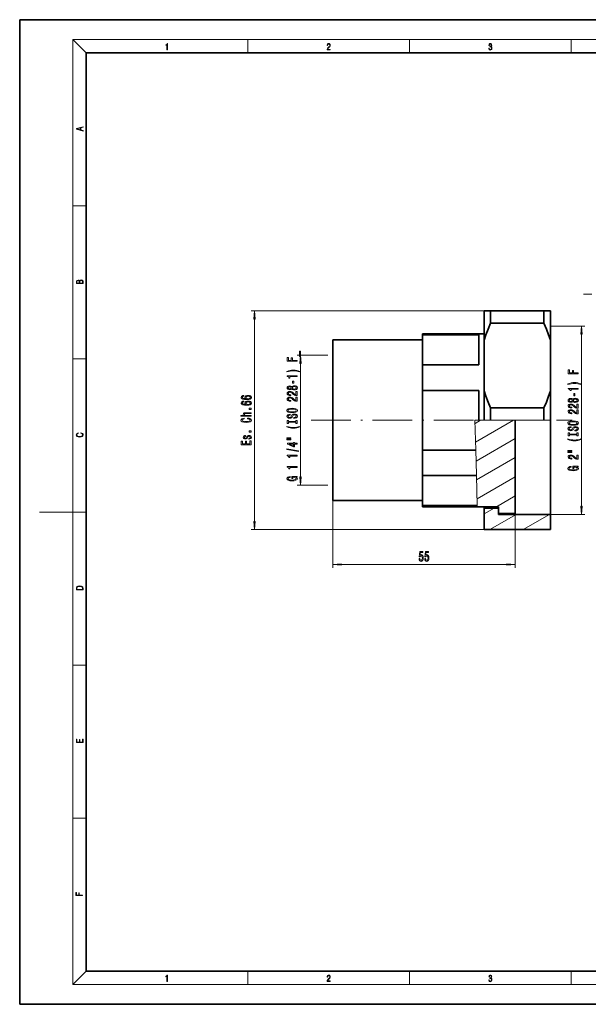
# Model space of a CAD drawing. Extents: x 0 to 420, y 0 to 297.
# Drawn here: x 0 to 171, y 0 to 297 of the extents above; entities that cross this region are included whole.
import ezdxf

# ---------------------------------------------------------------- set-up
doc = ezdxf.new("R2010")
doc.units = 0
doc.linetypes.add('DASHDOT', pattern=[18.5, 12, -3, 0.5, -3])

msp = doc.modelspace()

# ---------------------------------------------------------------- linework, layer by layer
at = {"color": 7, "lineweight": 35}
for p, q in [((210, 297), (0, 297)), ((0, 297), (0, 0)), ((410, 287), (20, 287)), ((20, 287), (20, 10)), ((142, 209.18367), (140, 209.18367)), ((140, 209.18367), (140, 200.293976)), ((158, 209.18367), (142, 209.18367)), ((142, 209.18367), (142, 205.465179)), ((158, 209.18367), (160, 209.18367)), ((158, 209.18367), (158, 205.465179)), ((160, 209.18367), (160, 200.293976)), ((158, 205.465179), (142, 205.465179)), ((121.399994, 201.900177), (121.399994, 202.283676)), ((121.399994, 202.283676), (140, 202.283676)), ((94.399994, 164.581573), (94.399994, 200.383667)), ((94.399994, 200.383667), (121.399994, 200.383667)), ((121.399994, 201.900177), (138.399994, 201.900177)), ((121.399994, 192.902405), (121.399994, 201.900177)), ((138.399994, 201.900177), (138.399994, 192.902405)), ((140, 185.073364), (140, 200.293976)), ((160, 185.073364), (160, 200.293976)), ((121.399994, 192.902405), (138.399994, 192.902405)), ((121.399994, 185.181442), (121.399994, 192.902405)), ((121.399994, 185.181442), (138.399994, 185.181442)), ((121.399994, 167.185898), (121.399994, 185.181442)), ((138.399994, 185.181442), (138.399994, 176.18367)), ((140, 185.073364), (140, 176.18367)), ((160, 185.073364), (160, 176.18367)), ((158, 179.902161), (142, 179.902161)), ((142, 179.902161), (142, 176.18367)), ((158, 179.902161), (158, 176.18367)), ((149.399994, 176.18367), (149.399994, 148.083664)), ((160, 147.783676), (160, 176.18367)), ((121.399994, 163.67067), (121.399994, 167.185898)), ((121.399994, 167.185898), (137.499985, 167.185898)), ((94.399994, 151.983673), (94.399994, 164.581573)), ((121.399994, 159.464935), (121.399994, 163.67067)), ((121.399994, 150.467163), (121.399994, 159.464935)), ((121.399994, 159.464935), (137.710007, 159.464935)), ((94.399994, 151.983673), (121.399994, 151.983673)), ((121.399994, 150.467163), (137.954758, 150.467163)), ((121.399994, 150.083664), (121.399994, 150.467163)), ((121.399994, 150.083664), (137.965195, 150.083664)), ((137.965195, 150.083664), (144.399994, 150.083664)), ((140, 150.083771), (140, 149.68367)), ((140, 149.68367), (140, 143.18367)), ((144.399994, 149.68367), (140, 149.68367)), ((144.399994, 150.083664), (144.399994, 149.68367)), ((144.399994, 148.083664), (144.399994, 149.68367)), ((144.399994, 148.083664), (144.399994, 147.783676)), ((144.399994, 148.083664), (149.399994, 148.083664)), ((160, 147.783676), (144.399994, 147.783676)), ((160, 147.783676), (160, 143.18367)), ((140, 143.18367), (160, 143.18367)), ((20, 10), (410, 10)), ((0, 0), (420, 0))]:
    msp.add_line(p, q, dxfattribs=at)
at = {"color": 7, "lineweight": 13}
for p, q in [((20, 287), (16, 291)), ((16, 291), (414, 291)), ((16, 291), (16, 6)), ((68.75, 287), (68.75, 291)), ((117.5, 287), (117.5, 291)), ((166.25, 287), (166.25, 291)), ((16, 240.833328), (20, 240.833328)), ((170, 214.168274), (172.509506, 214.168274)), ((142, 209.18367), (69.793549, 209.18367)), ((70.793549, 145.674164), (70.793549, 206.693176)), ((160, 204.583664), (170.366119, 204.583664)), ((169.366119, 150.274155), (169.366119, 202.093185)), ((84.632195, 195.783676), (84.632195, 197.001068)), ((16, 194.666672), (20, 194.666672)), ((92.950844, 195.783676), (83.632195, 195.783676)), ((84.632195, 159.074158), (84.632195, 193.293182)), ((137.255219, 176.18367), (138.399994, 176.18367)), ((137.255219, 176.18367), (137.499985, 167.185898)), ((137.280945, 175.238327), (138.918335, 176.18367)), ((137.435562, 169.554092), (148.918335, 176.18367)), ((138.399994, 176.18367), (139.999985, 176.18367)), ((140, 176.18367), (142, 176.18367)), ((142, 176.18367), (158, 176.18367)), ((160, 176.18367), (158, 176.18367)), ((137.590179, 163.869858), (149.399994, 170.688248)), ((137.595596, 163.67067), (137.499985, 167.185898)), ((137.710007, 159.464935), (137.595596, 163.67067)), ((137.744812, 158.185623), (149.399994, 164.914749)), ((137.954758, 150.467163), (137.710007, 159.464935)), ((137.899429, 152.501389), (149.399994, 159.141251)), ((92.950844, 156.583664), (83.632195, 156.583664)), ((94.399994, 151.983673), (94.399994, 131.667755)), ((143.711807, 150.083664), (149.399994, 153.367737)), ((16, 148.5), (6, 148.5)), ((16, 148.5), (20, 148.5)), ((137.965195, 150.083664), (137.954758, 150.467163)), ((140, 147.940659), (143.018982, 149.68367)), ((141.760651, 143.18367), (149.728088, 147.783676)), ((149.399994, 148.083664), (149.399994, 131.667755)), ((151.760651, 143.18367), (159.728088, 147.783676)), ((160, 147.783676), (170.366119, 147.783676)), ((140, 143.18367), (69.793549, 143.18367)), ((96.89048, 132.667755), (146.909515, 132.667755)), ((16, 102.333336), (20, 102.333336)), ((16, 56.166668), (20, 56.166668)), ((20, 10), (16, 6)), ((68.75, 6), (68.75, 10)), ((117.5, 6), (117.5, 10)), ((166.25, 6), (166.25, 10)), ((414, 6), (16, 6))]:
    msp.add_line(p, q, dxfattribs=at)
at = {"color": 7, "linetype": 'DASHDOT', "lineweight": 13}
msp.add_line((87.839996, 176.18367), (166.559998, 176.18367), dxfattribs=at)
at = {"color": 7, "lineweight": 13}
for points in [[(44.407661, 287.874939), (44.545349, 287.874939), (44.545349, 289.819305), (44.424351, 289.819305), (44.393055, 289.644073), (44.324211, 289.524445), (44.209469, 289.454926), (44.055088, 289.435425), (44.046741, 289.435425), (44.046741, 289.315826), (44.067604, 289.315826), (44.272053, 289.340851), (44.407661, 289.424316)], [(92.673645, 287.874939), (93.61454, 287.874939), (93.61454, 288.030701), (92.80925, 288.030701), (92.83429, 288.167023), (92.896873, 288.292175), (92.990753, 288.406219), (93.122185, 288.520294), (93.339157, 288.684387), (93.50605, 288.856873), (93.593674, 289.040436), (93.622879, 289.257416), (93.591591, 289.488281), (93.501877, 289.666321), (93.362106, 289.777588), (93.180603, 289.819305), (92.982407, 289.774811), (92.836372, 289.649628), (92.742493, 289.449341), (92.707024, 289.17395), (92.844719, 289.17395), (92.865578, 289.382599), (92.930252, 289.532806), (93.034561, 289.621796), (93.17643, 289.655182), (93.303688, 289.62738), (93.401741, 289.5495), (93.462242, 289.421539), (93.485191, 289.251862), (93.462242, 289.087738), (93.395485, 288.948639), (93.243187, 288.798431), (93.030396, 288.628754), (92.871841, 288.475769), (92.759178, 288.314453), (92.692421, 288.136414), (92.671562, 287.93335)], [(141.425735, 288.431274), (141.425735, 288.42569), (141.457031, 288.1698), (141.550919, 287.980652), (141.699036, 287.861023), (141.899307, 287.819305), (142.093338, 287.861023), (142.241455, 287.975067), (142.335342, 288.158661), (142.368713, 288.400665), (142.35202, 288.57312), (142.304047, 288.714996), (142.226852, 288.820709), (142.120453, 288.890228), (142.27066, 289.059906), (142.322815, 289.315826), (142.29361, 289.521667), (142.21225, 289.680237), (142.080811, 289.783142), (141.909744, 289.819305), (141.730331, 289.777588), (141.594727, 289.666321), (141.507111, 289.482727), (141.471634, 289.240723), (141.600983, 289.240723), (141.623932, 289.421539), (141.684433, 289.557831), (141.77832, 289.641296), (141.907654, 289.671875), (142.0224, 289.644073), (142.112106, 289.571747), (142.170532, 289.457703), (142.191391, 289.315826), (142.168442, 289.151703), (142.10376, 289.037659), (141.995285, 288.965332), (141.849243, 288.943085), (141.797089, 288.945862), (141.797089, 288.804016), (141.85968, 288.806793), (142.020309, 288.781769), (142.135056, 288.706635), (142.203903, 288.581482), (142.226852, 288.406219), (142.203903, 288.219849), (142.139236, 288.08078), (142.032837, 287.994537), (141.890976, 287.966736), (141.755371, 287.997345), (141.653137, 288.089111), (141.58847, 288.233765), (141.567596, 288.431274)], [(19.092789, 263.42276), (19.092789, 263.566711), (18.480827, 263.737793), (18.480827, 264.413727), (19.092789, 264.582703), (19.092789, 264.726654), (17.092789, 264.157104), (17.092789, 263.99231)], [(18.316711, 263.783691), (17.287504, 264.073669), (18.316711, 264.365753)], [(19.092787, 217.408386), (19.092787, 217.823547), (19.087223, 218.092667), (19.048281, 218.255386), (18.973177, 218.353439), (18.859129, 218.428558), (18.720047, 218.474442), (18.553148, 218.491135), (18.366779, 218.470276), (18.213789, 218.411865), (18.102522, 218.320068), (18.035763, 218.199066), (17.966223, 218.292953), (17.866083, 218.363876), (17.746473, 218.405609), (17.604609, 218.422287), (17.351479, 218.374313), (17.173454, 218.240784), (17.109476, 218.094757), (17.092787, 217.904907), (17.092787, 217.408386)], [(17.256905, 217.879868), (17.273594, 218.055115), (17.329226, 218.180283), (17.440493, 218.255386), (17.615736, 218.280426), (17.796541, 218.253311), (17.905025, 218.178207), (17.960659, 218.048859), (17.974567, 217.867355), (17.974567, 217.546082), (17.256905, 217.546082)], [(18.928671, 217.546082), (18.138683, 217.546082), (18.138683, 217.961243), (18.1665, 218.128128), (18.241604, 218.251221), (18.36956, 218.324234), (18.544804, 218.349274), (18.733955, 218.324234), (18.850784, 218.251221), (18.91198, 218.128128), (18.928669, 217.950806)], [(71.011436, 206.693176), (70.793549, 209.18367), (70.575661, 206.693176)], [(169.584, 202.093185), (169.366119, 204.583664), (169.148224, 202.093185)], [(84.349777, 195.439682), (84.652367, 195.439682), (84.652367, 197.001068), (84.349777, 197.001068)], [(83.632195, 193.977295), (83.632195, 194.218506), (82.253235, 194.218506), (82.253235, 194.975845), (81.89444, 194.975845), (81.89444, 194.218506), (80.995308, 194.218506), (80.995308, 195.149628), (80.632195, 195.149628), (80.632195, 193.977295)], [(84.850082, 193.293182), (84.632195, 195.783676), (84.414307, 193.293182)], [(84.466492, 190.899475), (83.990982, 191.086227), (83.519806, 191.218506), (83.031326, 191.29631), (82.512596, 191.32225), (81.998192, 191.29631), (81.505394, 191.218506), (81.03421, 191.086227), (80.558708, 190.899475), (80.558708, 190.736084), (81.016922, 190.881317), (81.501068, 190.985077), (82.00251, 191.047318), (82.512596, 191.070663), (83.022682, 191.047318), (83.52845, 190.985077), (84.008278, 190.878738), (84.466492, 190.736084)], [(168.366119, 190.19873), (168.366119, 190.439941), (166.987152, 190.439941), (166.987152, 191.197296), (166.628357, 191.197296), (166.628357, 190.439941), (165.729218, 190.439941), (165.729218, 191.371063), (165.366119, 191.371063), (165.366119, 190.19873)], [(83.632195, 189.328156), (83.632195, 189.564178), (80.61058, 189.564178), (80.61058, 189.387802), (80.874268, 189.341125), (81.051506, 189.247757), (81.155251, 189.105103), (81.189835, 188.90799), (81.49675, 188.90799), (81.49675, 189.328156)], [(82.642281, 187.349625), (82.642281, 187.977295), (82.300781, 187.977295), (82.300781, 187.349625)], [(169.200409, 187.120911), (168.724899, 187.307663), (168.253723, 187.439941), (167.765244, 187.517746), (167.246521, 187.543686), (166.732101, 187.517746), (166.239319, 187.439941), (165.768127, 187.307663), (165.292633, 187.120911), (165.292633, 186.95752), (165.750839, 187.102768), (166.234985, 187.206512), (166.736435, 187.268753), (167.246521, 187.292099), (167.756607, 187.268753), (168.26236, 187.206512), (168.742188, 187.100174), (169.200409, 186.95752)], [(82.01548, 185.630463), (82.13652, 185.498184), (82.305107, 185.40741), (82.516922, 185.350342), (82.771965, 185.332184), (83.156693, 185.373688), (83.454964, 185.492996), (83.645164, 185.687515), (83.718651, 185.952072), (83.645164, 186.214035), (83.454964, 186.408554), (83.156693, 186.527863), (82.771965, 186.57196), (82.516922, 186.551208), (82.305107, 186.496735), (82.13652, 186.403366), (82.01548, 186.273682), (81.911736, 186.377426), (81.769081, 186.450058), (81.596169, 186.494141), (81.384354, 186.509705), (81.077438, 186.468216), (80.831039, 186.359283), (80.671097, 186.182907), (80.61058, 185.952072), (80.671097, 185.718643), (80.831039, 185.542267), (81.077438, 185.43074), (81.384354, 185.391846), (81.596169, 185.404816), (81.769081, 185.448898)], [(83.632195, 183.607834), (83.632195, 184.845016), (83.260437, 184.845016), (83.260437, 183.867203), (83.057266, 183.921661), (82.88868, 184.015045), (82.581764, 184.302933), (82.45208, 184.455963), (82.266197, 184.627136), (82.050064, 184.749054), (81.795021, 184.819077), (81.505394, 184.845016), (81.142281, 184.800919), (80.856979, 184.679016), (80.675423, 184.492279), (80.61058, 184.251068), (80.684067, 184.002075), (80.887238, 183.812729), (81.211449, 183.690826), (81.639397, 183.649338), (81.699921, 183.649338), (81.699921, 183.885361), (81.665337, 183.885361), (81.371384, 183.908707), (81.155251, 183.978729), (81.016922, 184.090256), (80.969368, 184.238098), (81.012596, 184.388535), (81.120667, 184.500061), (81.289253, 184.572678), (81.501068, 184.598618), (81.699921, 184.58046), (81.868507, 184.531174), (82.01548, 184.448181), (82.145164, 184.334061), (82.283493, 184.18103), (82.551506, 183.926849), (82.836807, 183.747894), (83.182625, 183.641556), (83.619225, 183.607834)], [(81.418938, 185.638245), (81.228737, 185.658997), (81.081764, 185.721237), (80.990982, 185.819794), (80.956406, 185.952072), (80.990982, 186.081757), (81.081764, 186.180313), (81.228737, 186.242569), (81.418938, 186.2659), (81.613464, 186.242569), (81.764763, 186.180313), (81.864182, 186.081757), (81.89444, 185.952072), (81.859863, 185.819794), (81.764763, 185.721237), (81.613464, 185.658997)], [(82.763321, 185.581177), (82.53421, 185.604523), (82.361298, 185.679733), (82.248909, 185.796448), (82.210007, 185.952072), (82.248909, 186.105103), (82.361298, 186.221817), (82.53421, 186.297028), (82.763321, 186.322968), (83.00972, 186.297028), (83.195595, 186.221817), (83.316635, 186.105103), (83.355537, 185.952072), (83.316635, 185.796448), (83.195595, 185.679733), (83.00972, 185.604523)], [(168.366119, 185.549591), (168.366119, 185.785614), (165.344498, 185.785614), (165.344498, 185.609253), (165.608185, 185.562561), (165.785416, 185.469193), (165.88916, 185.326538), (165.923752, 185.129425), (166.230667, 185.129425), (166.230667, 185.549591)], [(167.376205, 183.57106), (167.376205, 184.19873), (167.034698, 184.19873), (167.034698, 183.57106)], [(67.601906, 183.651688), (67.251762, 183.602402), (66.992393, 183.488281), (66.828133, 183.311905), (66.771935, 183.083664), (66.802193, 182.930649), (66.884323, 182.79837), (67.018333, 182.681656), (67.208534, 182.583099), (67.446289, 182.50528), (67.735909, 182.448227), (68.077408, 182.411911), (68.462135, 182.401535), (69.075966, 182.443039), (69.521217, 182.570129), (69.789223, 182.775024), (69.880005, 183.055145), (69.802193, 183.306717), (69.599022, 183.498657), (69.279137, 183.623154), (68.872803, 183.667236), (68.462135, 183.623154), (68.146576, 183.503845), (67.947723, 183.319687), (67.878563, 183.091446), (67.965019, 182.845047), (68.211418, 182.660904), (67.735909, 182.699814), (67.394409, 182.782806), (67.191246, 182.909897), (67.122078, 183.086258), (67.156662, 183.215942), (67.247437, 183.314499), (67.398735, 183.379349), (67.601906, 183.413071)], [(67.601906, 181.940292), (67.251762, 181.891022), (66.992393, 181.776901), (66.828133, 181.600525), (66.771935, 181.372284), (66.802193, 181.219254), (66.884323, 181.08699), (67.018333, 180.970276), (67.208534, 180.871704), (67.446289, 180.7939), (67.735909, 180.736847), (68.077408, 180.700531), (68.462135, 180.690155), (69.075966, 180.731659), (69.521217, 180.858734), (69.789223, 181.063644), (69.880005, 181.34375), (69.802193, 181.595337), (69.599022, 181.787277), (69.279137, 181.911774), (68.872803, 181.955856), (68.462135, 181.911774), (68.146576, 181.792465), (67.947723, 181.608307), (67.878563, 181.380066), (67.965019, 181.133667), (68.211418, 180.949524), (67.735909, 180.988419), (67.394409, 181.071426), (67.191246, 181.198517), (67.122078, 181.374878), (67.156662, 181.504562), (67.247437, 181.603119), (67.398735, 181.667969), (67.601906, 181.701675)], [(68.877121, 183.415665), (69.14946, 183.387131), (69.356949, 183.314499), (69.495277, 183.197784), (69.538506, 183.052551), (69.495277, 182.899521), (69.361275, 182.782806), (69.153778, 182.707596), (68.881447, 182.68425), (68.613434, 182.710175), (68.410263, 182.782806), (68.280579, 182.902115), (68.233032, 183.062927), (68.280579, 183.202972), (68.405937, 183.314499), (68.609108, 183.387131)], [(68.877121, 181.704269), (69.14946, 181.675751), (69.356949, 181.603119), (69.495277, 181.486404), (69.538506, 181.341156), (69.495277, 181.188141), (69.361275, 181.071426), (69.153778, 180.996201), (68.881447, 180.97287), (68.613434, 180.998795), (68.410263, 181.071426), (68.280579, 181.190735), (68.233032, 181.351532), (68.280579, 181.491592), (68.405937, 181.603119), (68.609108, 181.675751)], [(83.632195, 181.896454), (83.632195, 183.133621), (83.260437, 183.133621), (83.260437, 182.155823), (83.057266, 182.210281), (82.88868, 182.30365), (82.581764, 182.591553), (82.45208, 182.744583), (82.266197, 182.915756), (82.050064, 183.037659), (81.795021, 183.107697), (81.505394, 183.133621), (81.142281, 183.089539), (80.856979, 182.967636), (80.675423, 182.780884), (80.61058, 182.539673), (80.684067, 182.290695), (80.887238, 182.101349), (81.211449, 181.979446), (81.639397, 181.937958), (81.699921, 181.937958), (81.699921, 182.173981), (81.665337, 182.173981), (81.371384, 182.197311), (81.155251, 182.267349), (81.016922, 182.378876), (80.969368, 182.526718), (81.012596, 182.677139), (81.120667, 182.788666), (81.289253, 182.861298), (81.501068, 182.887238), (81.699921, 182.86908), (81.868507, 182.819794), (82.01548, 182.736801), (82.145164, 182.622681), (82.283493, 182.46965), (82.551506, 182.215469), (82.836807, 182.036514), (83.182625, 181.930176), (83.619225, 181.896454)], [(166.749405, 181.851898), (166.870438, 181.71962), (167.039032, 181.628845), (167.250839, 181.571777), (167.50589, 181.553619), (167.89061, 181.595123), (168.188873, 181.714432), (168.379089, 181.908951), (168.452576, 182.173508), (168.379089, 182.435471), (168.188873, 182.62999), (167.89061, 182.749298), (167.50589, 182.793396), (167.250839, 182.772644), (167.039032, 182.718185), (166.870438, 182.624802), (166.749405, 182.495117), (166.64566, 182.598877), (166.503006, 182.671494), (166.330093, 182.715591), (166.118271, 182.73114), (165.811356, 182.689651), (165.564957, 182.580719), (165.405014, 182.404343), (165.344498, 182.173508), (165.405014, 181.940079), (165.564957, 181.763718), (165.811356, 181.652191), (166.118271, 181.613281), (166.330093, 181.626251), (166.503006, 181.670334)], [(166.152863, 181.85968), (165.962662, 181.880432), (165.815674, 181.942673), (165.724899, 182.041229), (165.690323, 182.173508), (165.724899, 182.303192), (165.815674, 182.401749), (165.962662, 182.464005), (166.152863, 182.48735), (166.347382, 182.464005), (166.498672, 182.401749), (166.598099, 182.303192), (166.628357, 182.173508), (166.593781, 182.041229), (166.498672, 181.942673), (166.347382, 181.880432)], [(167.497238, 181.802612), (167.268127, 181.825958), (167.095215, 181.901184), (166.982834, 182.017883), (166.943924, 182.173508), (166.982834, 182.326538), (167.095215, 182.443253), (167.268127, 182.518463), (167.497238, 182.544403), (167.743637, 182.518463), (167.92952, 182.443253), (168.050552, 182.326538), (168.089462, 182.173508), (168.050552, 182.017883), (167.92952, 181.901184), (167.743637, 181.825958)], [(69.793549, 177.35817), (69.793549, 177.586411), (68.453491, 177.586411), (68.146576, 177.609756), (67.921791, 177.684967), (67.783463, 177.801682), (67.73159, 177.957306), (67.774818, 178.081802), (67.891533, 178.159607), (68.08606, 178.198517), (68.345421, 178.211472), (69.793549, 178.211472), (69.793549, 178.439728), (68.267609, 178.439728), (67.960693, 178.429352), (67.70565, 178.38266), (67.472221, 178.22963), (67.390091, 177.991013), (67.420349, 177.861328), (67.50248, 177.749802), (67.632164, 177.656433), (67.809402, 177.586411), (66.689804, 177.586411), (66.689804, 177.35817)], [(69.793549, 179.427475), (69.793549, 179.7854), (69.14946, 179.7854), (69.14946, 179.427475)], [(82.132195, 178.439972), (82.806549, 178.486649), (83.303665, 178.621521), (83.61058, 178.831604), (83.714325, 179.106537), (83.61058, 179.378876), (83.303665, 179.591553), (82.806549, 179.723831), (82.132195, 179.773102), (81.462166, 179.723831), (81.189835, 179.666763), (80.96505, 179.591553), (80.658134, 179.378876), (80.580322, 179.249191), (80.550064, 179.106537), (80.658134, 178.82901), (80.960724, 178.618927), (81.45784, 178.486649)], [(82.132195, 178.688965), (81.609138, 178.717484), (81.224411, 178.803085), (80.990982, 178.935364), (80.908852, 179.106537), (80.990982, 179.275131), (81.228737, 179.40741), (81.613464, 179.492996), (82.132195, 179.524124), (82.655251, 179.492996), (83.039978, 179.40741), (83.273407, 179.275131), (83.351212, 179.106537), (83.273407, 178.935364), (83.039978, 178.803085), (82.659569, 178.717484)], [(168.366119, 179.829269), (168.366119, 181.066452), (167.994354, 181.066452), (167.994354, 180.088638), (167.791183, 180.143112), (167.622604, 180.236481), (167.315674, 180.524368), (167.186005, 180.677399), (167.000122, 180.848587), (166.783981, 180.97049), (166.528931, 181.040512), (166.239319, 181.066452), (165.876205, 181.022354), (165.590897, 180.900452), (165.409348, 180.713715), (165.344498, 180.472504), (165.417984, 180.223511), (165.621155, 180.03418), (165.945358, 179.912277), (166.373322, 179.870773), (166.433838, 179.870773), (166.433838, 180.106796), (166.399261, 180.106796), (166.105301, 180.130142), (165.88916, 180.200165), (165.750839, 180.311691), (165.703293, 180.459534), (165.746521, 180.60997), (165.854584, 180.721497), (166.023178, 180.794113), (166.234985, 180.820053), (166.433838, 180.801895), (166.602417, 180.752625), (166.749405, 180.669617), (166.879089, 180.555496), (167.01741, 180.402466), (167.285416, 180.1483), (167.570724, 179.96933), (167.91655, 179.862991), (168.353149, 179.829269)], [(168.366119, 178.117889), (168.366119, 179.355072), (167.994354, 179.355072), (167.994354, 178.377258), (167.791183, 178.431717), (167.622604, 178.525101), (167.315674, 178.812988), (167.186005, 178.966019), (167.000122, 179.137207), (166.783981, 179.259094), (166.528931, 179.329132), (166.239319, 179.355072), (165.876205, 179.310974), (165.590897, 179.189072), (165.409348, 179.002335), (165.344498, 178.761124), (165.417984, 178.512131), (165.621155, 178.322784), (165.945358, 178.200882), (166.373322, 178.159393), (166.433838, 178.159393), (166.433838, 178.395416), (166.399261, 178.395416), (166.105301, 178.418762), (165.88916, 178.488785), (165.750839, 178.600311), (165.703293, 178.748154), (165.746521, 178.89859), (165.854584, 179.010117), (166.023178, 179.082733), (166.234985, 179.108673), (166.433838, 179.090515), (166.602417, 179.041229), (166.749405, 178.958237), (166.879089, 178.844116), (167.01741, 178.691086), (167.285416, 178.436905), (167.570724, 178.25795), (167.91655, 178.151611), (168.353149, 178.117889)], [(68.678276, 176.603836), (69.041389, 176.551971), (69.300751, 176.466385), (69.460693, 176.347076), (69.512566, 176.207016), (69.434761, 176.038422), (69.201332, 175.906143), (68.820923, 175.817963), (68.293549, 175.789429), (67.770493, 175.817963), (67.385765, 175.903549), (67.152336, 176.035828), (67.070206, 176.207016), (67.113434, 176.331512), (67.234474, 176.437851), (67.428993, 176.520844), (67.697006, 176.577911), (67.697006, 176.82431), (67.286346, 176.74649), (66.975105, 176.611618), (66.780579, 176.427475), (66.711418, 176.207016), (66.819489, 175.932083), (67.122078, 175.722), (67.619194, 175.587128), (68.293549, 175.540436), (68.967903, 175.587128), (69.465019, 175.722), (69.771935, 175.932083), (69.875679, 176.207016), (69.793549, 176.448227), (69.564445, 176.642746), (69.188362, 176.780212), (68.678276, 176.852829)], [(82.642281, 176.985352), (82.642281, 176.749329), (83.100494, 176.801208), (83.437668, 176.930893), (83.640839, 177.1306), (83.714325, 177.400345), (83.645164, 177.667496), (83.454964, 177.867203), (83.156693, 177.994293), (82.763321, 178.04097), (82.408852, 178.002075), (82.179749, 177.893143), (82.02845, 177.716766), (81.916054, 177.480743), (81.833923, 177.278442), (81.738823, 177.146164), (81.600494, 177.070953), (81.384354, 177.047607), (81.189835, 177.070953), (81.042854, 177.138382), (80.943436, 177.242126), (80.908852, 177.384781), (80.95208, 177.530029), (81.068794, 177.64415), (81.263321, 177.71936), (81.527008, 177.755676), (81.527008, 177.991699), (81.518364, 177.991699), (81.112022, 177.950195), (80.809425, 177.828293), (80.619225, 177.636368), (80.554382, 177.376999), (80.619225, 177.14357), (80.800781, 176.962021), (81.081764, 176.845306), (81.444878, 176.803802), (81.769081, 176.837524), (81.98954, 176.936081), (82.13652, 177.09169), (82.248909, 177.304382), (82.348335, 177.514465), (82.443436, 177.672684), (82.581764, 177.768646), (82.806549, 177.802353), (83.035652, 177.77124), (83.208565, 177.690826), (83.316635, 177.568924), (83.351212, 177.410721), (83.303665, 177.234344), (83.165337, 177.099472), (82.940552, 177.013885)], [(83.269081, 175.564468), (83.269081, 175.232468), (83.632195, 175.232468), (83.632195, 176.135071), (83.269081, 176.135071), (83.269081, 175.803085), (80.995308, 175.803085), (80.995308, 176.135071), (80.632195, 176.135071), (80.632195, 175.232468), (80.995308, 175.232468), (80.995308, 175.564468)], [(166.866119, 174.661407), (167.540466, 174.708099), (168.037582, 174.842957), (168.344498, 175.053055), (168.448242, 175.327972), (168.344498, 175.600311), (168.037582, 175.812988), (167.540466, 175.945267), (166.866119, 175.994553), (166.196091, 175.945267), (165.923752, 175.888214), (165.698975, 175.812988), (165.392044, 175.600311), (165.31424, 175.470627), (165.283981, 175.327972), (165.392044, 175.050461), (165.694641, 174.840363), (166.191757, 174.708099)], [(166.866119, 174.9104), (166.343063, 174.938934), (165.958328, 175.024521), (165.724899, 175.156799), (165.642776, 175.327972), (165.724899, 175.496567), (165.962662, 175.628845), (166.347382, 175.714432), (166.866119, 175.74556), (167.38916, 175.714432), (167.773895, 175.628845), (168.007324, 175.496567), (168.085129, 175.327972), (168.007324, 175.156799), (167.773895, 175.024521), (167.393494, 174.938934)], [(18.4391, 172.234772), (18.669977, 172.193054), (18.84244, 172.099167), (18.948141, 171.959396), (18.984303, 171.779984), (18.925888, 171.563004), (18.753426, 171.400284), (18.4697, 171.295975), (18.085833, 171.260513), (17.707529, 171.295975), (17.432148, 171.398193), (17.262466, 171.558838), (17.204052, 171.775803), (17.237432, 171.946884), (17.332008, 172.082489), (17.482216, 172.176361), (17.676931, 172.220169), (17.676931, 172.355774), (17.415457, 172.30571), (17.215179, 172.186798), (17.087223, 172.007385), (17.039936, 171.775803), (17.112259, 171.504593), (17.198488, 171.391937), (17.3181, 171.295975), (17.646334, 171.164536), (17.854956, 171.129074), (18.088614, 171.118637), (18.327835, 171.129074), (18.536459, 171.164536), (18.870256, 171.293884), (19.078878, 171.500427), (19.14842, 171.771637), (19.098351, 172.011551), (18.962049, 172.195145), (18.739519, 172.316147), (18.4391, 172.370377)], [(69.793549, 172.58194), (69.793549, 172.939865), (69.14946, 172.939865), (69.14946, 172.58194)], [(84.466492, 174.161728), (84.466492, 174.325119), (84.008278, 174.177292), (83.52845, 174.073547), (83.022682, 174.008698), (82.512596, 173.987946), (82.00251, 174.008698), (81.501068, 174.073547), (81.016922, 174.177292), (80.558708, 174.325119), (80.558708, 174.161728), (81.03421, 173.972382), (81.505394, 173.840118), (81.998192, 173.762299), (82.512596, 173.738953), (83.031326, 173.762299), (83.519806, 173.840118), (83.990982, 173.972382)], [(167.376205, 173.206802), (167.376205, 172.970779), (167.834412, 173.022644), (168.171585, 173.152328), (168.374756, 173.352036), (168.448242, 173.62178), (168.379089, 173.888931), (168.188873, 174.088638), (167.89061, 174.215729), (167.497238, 174.262421), (167.142776, 174.223511), (166.913666, 174.114578), (166.76236, 173.938202), (166.649979, 173.702179), (166.567841, 173.499878), (166.472748, 173.367599), (166.334412, 173.292389), (166.118271, 173.269043), (165.923752, 173.292389), (165.776779, 173.359818), (165.677353, 173.463562), (165.642776, 173.606216), (165.686005, 173.751465), (165.802719, 173.865585), (165.997238, 173.940796), (166.260925, 173.977112), (166.260925, 174.213135), (166.252289, 174.213135), (165.845947, 174.171631), (165.54335, 174.049728), (165.353149, 173.857803), (165.2883, 173.598434), (165.353149, 173.365005), (165.534698, 173.183456), (165.815674, 173.066742), (166.178787, 173.025238), (166.503006, 173.05896), (166.723465, 173.157516), (166.870438, 173.313141), (166.982834, 173.525818), (167.082245, 173.735901), (167.177353, 173.894119), (167.315674, 173.990082), (167.540466, 174.023804), (167.769577, 173.992676), (167.942474, 173.912277), (168.050552, 173.790375), (168.085129, 173.632156), (168.037582, 173.45578), (167.899261, 173.320923), (167.674469, 173.235321)], [(168.003006, 171.785904), (168.003006, 171.453918), (168.366119, 171.453918), (168.366119, 172.356506), (168.003006, 172.356506), (168.003006, 172.024521), (165.729218, 172.024521), (165.729218, 172.356506), (165.366119, 172.356506), (165.366119, 171.453918), (165.729218, 171.453918), (165.729218, 171.785904)], [(69.793549, 168.793472), (69.793549, 169.934677), (69.430435, 169.934677), (69.430435, 169.032089), (68.414589, 169.032089), (68.414589, 169.836121), (68.055794, 169.836121), (68.055794, 169.032089), (67.156662, 169.032089), (67.156662, 169.913925), (66.793549, 169.913925), (66.793549, 168.793472)], [(68.440521, 171.194763), (68.354065, 170.974304), (68.254646, 170.810898), (68.051476, 170.756439), (67.908821, 170.772003), (67.805077, 170.826462), (67.740234, 170.914642), (67.714294, 171.041733), (67.740234, 171.163635), (67.818047, 171.259613), (67.934761, 171.321854), (68.090378, 171.347794), (68.090378, 171.570847), (68.081734, 171.570847), (67.800751, 171.531937), (67.580292, 171.425598), (67.441963, 171.259613), (67.390091, 171.041733), (67.441963, 170.821274), (67.584618, 170.660477), (67.796432, 170.559311), (68.064445, 170.528198), (68.323807, 170.551529), (68.505363, 170.624161), (68.635048, 170.743469), (68.725822, 170.917236), (68.829575, 171.171417), (68.937637, 171.327042), (69.024094, 171.368546), (69.153778, 171.384094), (69.313721, 171.360764), (69.434761, 171.298508), (69.512566, 171.197357), (69.538506, 171.062485), (69.512566, 170.91983), (69.421791, 170.816086), (69.274818, 170.746063), (69.071648, 170.717529), (69.071648, 170.49707), (69.417465, 170.533386), (69.66819, 170.639725), (69.819489, 170.808304), (69.875679, 171.041733), (69.819489, 171.285538), (69.66819, 171.464508), (69.426117, 171.573441), (69.11055, 171.612335), (68.838219, 171.583817), (68.652336, 171.503403), (68.531303, 171.37114)], [(80.524124, 170.650772), (81.699921, 170.650772), (81.699921, 170.824554), (80.524124, 170.824554)], [(80.524124, 170.274689), (81.699921, 170.274689), (81.699921, 170.451065), (80.524124, 170.451065)], [(83.632195, 168.980896), (83.632195, 169.214325), (82.88868, 169.214325), (82.88868, 169.471085), (82.542854, 169.471085), (82.542854, 169.214325), (80.697037, 169.214325), (80.697037, 168.978302), (82.508278, 168.189819), (82.88868, 168.189819), (82.88868, 168.980896)], [(169.200409, 170.383163), (169.200409, 170.54657), (168.742188, 170.398727), (168.26236, 170.294983), (167.756607, 170.230133), (167.246521, 170.209381), (166.736435, 170.230133), (166.234985, 170.294983), (165.750839, 170.398727), (165.292633, 170.54657), (165.292633, 170.383163), (165.768127, 170.193832), (166.239319, 170.061554), (166.732101, 169.983734), (167.246521, 169.960403), (167.765244, 169.983734), (168.253723, 170.061554), (168.724899, 170.193832)], [(84.03421, 166.722244), (84.03421, 166.901199), (80.550064, 167.52887), (80.550064, 167.347321)], [(82.542854, 168.407684), (81.198479, 168.980896), (82.542854, 168.980896)], [(165.258041, 166.872208), (166.433838, 166.872208), (166.433838, 167.04599), (165.258041, 167.04599)], [(165.258041, 166.496124), (166.433838, 166.496124), (166.433838, 166.672501), (165.258041, 166.672501)], [(83.632195, 165.36879), (83.632195, 165.604813), (80.61058, 165.604813), (80.61058, 165.428436), (80.874268, 165.38176), (81.051506, 165.288376), (81.155251, 165.145737), (81.189835, 164.948608), (81.49675, 164.948608), (81.49675, 165.36879)], [(168.366119, 164.426819), (168.366119, 165.664001), (167.994354, 165.664001), (167.994354, 164.686188), (167.791183, 164.740662), (167.622604, 164.83403), (167.315674, 165.121918), (167.186005, 165.274948), (167.000122, 165.446136), (166.783981, 165.568039), (166.528931, 165.638062), (166.239319, 165.664001), (165.876205, 165.619904), (165.590897, 165.498001), (165.409348, 165.311264), (165.344498, 165.070053), (165.417984, 164.82106), (165.621155, 164.631714), (165.945358, 164.509827), (166.373322, 164.468323), (166.433838, 164.468323), (166.433838, 164.704346), (166.399261, 164.704346), (166.105301, 164.727692), (165.88916, 164.797714), (165.750839, 164.909241), (165.703293, 165.057083), (165.746521, 165.20752), (165.854584, 165.319046), (166.023178, 165.391663), (166.234985, 165.417603), (166.433838, 165.399445), (166.602417, 165.350159), (166.749405, 165.267166), (166.879089, 165.153046), (167.01741, 165.000015), (167.285416, 164.74585), (167.570724, 164.566879), (167.91655, 164.460541), (168.353149, 164.426819)], [(83.632195, 161.946014), (83.632195, 162.182037), (80.61058, 162.182037), (80.61058, 162.005676), (80.874268, 161.958984), (81.051506, 161.865616), (81.155251, 161.722961), (81.189835, 161.525848), (81.49675, 161.525848), (81.49675, 161.946014)], [(167.964096, 162.111542), (168.366119, 162.15564), (168.366119, 162.285324), (166.745071, 162.285324), (166.745071, 161.62912), (167.112518, 161.62912), (167.112518, 162.033737), (167.138443, 162.033737), (167.536148, 162.002609), (167.830093, 161.919617), (168.015976, 161.792526), (168.076492, 161.634308), (167.998672, 161.457947), (167.765244, 161.32048), (167.380524, 161.2323), (166.853149, 161.201172), (166.330093, 161.229706), (165.945358, 161.317886), (165.711929, 161.457947), (165.629807, 161.647278), (165.673035, 161.776962), (165.794067, 161.883301), (165.997238, 161.961121), (166.269577, 162.005203), (166.269577, 162.261978), (165.854584, 162.19455), (165.54335, 162.067459), (165.353149, 161.888489), (165.283981, 161.662842), (165.392044, 161.367172), (165.707611, 161.144119), (166.204727, 161.001465), (166.866119, 160.952179), (167.531815, 161.001465), (168.028931, 161.144119), (168.344498, 161.354202), (168.448242, 161.618759), (168.413666, 161.766586), (168.327209, 161.898865), (168.175919, 162.012985)], [(83.230179, 159.044571), (83.632195, 159.088669), (83.632195, 159.218353), (82.011154, 159.218353), (82.011154, 158.562149), (82.378593, 158.562149), (82.378593, 158.966766), (82.404526, 158.966766), (82.802223, 158.935638), (83.096169, 158.852646), (83.282051, 158.725555), (83.342567, 158.567337), (83.264763, 158.390976), (83.031326, 158.25351), (82.646606, 158.165329), (82.119225, 158.134201), (81.596169, 158.162735), (81.211449, 158.250916), (80.978012, 158.390976), (80.895882, 158.580307), (80.93911, 158.709991), (81.06015, 158.81633), (81.263321, 158.894135), (81.535652, 158.938232), (81.535652, 159.195007), (81.120667, 159.127579), (80.809425, 159.000488), (80.619225, 158.821518), (80.550064, 158.595871), (80.658134, 158.300201), (80.973694, 158.077148), (81.47081, 157.934494), (82.132195, 157.885208), (82.797897, 157.934494), (83.295021, 158.077148), (83.61058, 158.287231), (83.714325, 158.551788), (83.679749, 158.699615), (83.593292, 158.831894), (83.441994, 158.946014)], [(84.414307, 159.074158), (84.632195, 156.583664), (84.850082, 159.074158)], [(169.148224, 150.274155), (169.366119, 147.783676), (169.584, 150.274155)], [(70.575661, 145.674164), (70.793549, 143.18367), (71.011436, 145.674164)], [(120.401077, 134.450165), (120.458138, 134.095703), (120.585228, 133.819046), (120.771965, 133.646133), (121.010582, 133.581299), (121.272545, 133.659103), (121.477448, 133.870926), (121.607124, 134.208099), (121.656403, 134.640381), (121.612312, 135.042389), (121.487816, 135.357956), (121.293297, 135.561127), (121.04171, 135.634613), (120.847183, 135.582733), (120.696754, 135.440094), (120.769371, 136.248444), (121.557846, 136.248444), (121.557846, 136.602905), (120.595596, 136.602905), (120.45295, 135.012131), (120.660439, 135.012131), (120.810875, 135.215302), (121.002808, 135.288788), (121.1688, 135.241241), (121.295891, 135.102905), (121.376289, 134.891098), (121.404823, 134.618759), (121.376289, 134.34642), (121.293297, 134.134613), (121.166206, 134.00061), (121.002808, 133.953049), (120.865341, 133.983307), (120.759003, 134.082733), (120.68119, 134.238358), (120.642288, 134.450165)], [(122.112457, 134.450165), (122.169518, 134.095703), (122.296608, 133.819046), (122.483345, 133.646133), (122.721962, 133.581299), (122.983925, 133.659103), (123.188828, 133.870926), (123.318504, 134.208099), (123.367783, 134.640381), (123.323692, 135.042389), (123.199196, 135.357956), (123.004677, 135.561127), (122.75309, 135.634613), (122.558563, 135.582733), (122.408134, 135.440094), (122.480751, 136.248444), (123.269226, 136.248444), (123.269226, 136.602905), (122.306976, 136.602905), (122.16433, 135.012131), (122.371819, 135.012131), (122.522255, 135.215302), (122.714188, 135.288788), (122.88018, 135.241241), (123.007271, 135.102905), (123.087669, 134.891098), (123.116203, 134.618759), (123.087669, 134.34642), (123.004677, 134.134613), (122.877586, 134.00061), (122.714188, 133.953049), (122.576721, 133.983307), (122.470383, 134.082733), (122.39257, 134.238358), (122.353668, 134.450165)], [(96.89048, 132.885635), (94.399994, 132.667755), (96.89048, 132.44986)], [(146.909515, 132.44986), (149.399994, 132.667755), (146.909515, 132.885635)], [(17.092787, 125.368179), (17.092787, 125.01561), (19.092787, 125.01561), (19.092787, 125.42868), (19.078878, 125.683205), (19.006556, 125.87722), (18.867474, 126.010742), (18.667196, 126.110878), (18.408503, 126.171379), (18.088614, 126.192245), (17.790979, 126.171379), (17.543413, 126.117134), (17.345917, 126.027428), (17.201271, 125.908516), (17.109476, 125.71032), (17.092787, 125.470406)], [(18.928671, 125.153297), (17.256905, 125.153297), (17.256905, 125.42868), (17.270811, 125.658165), (17.345917, 125.833412), (17.465527, 125.927292), (17.629644, 125.994049), (17.838266, 126.035774), (18.094177, 126.050377), (18.361216, 126.035774), (18.575401, 125.994049), (18.739519, 125.923119), (18.853565, 125.822983), (18.917543, 125.660255), (18.928669, 125.443283)], [(19.092787, 78.944901), (19.092787, 79.952545), (18.928669, 79.952545), (18.928671, 79.082588), (18.147028, 79.082588), (18.147028, 79.854492), (17.982912, 79.854492), (17.982912, 79.082588), (17.256905, 79.082588), (17.256905, 79.927513), (17.092787, 79.927513), (17.092787, 78.944901)], [(18.923407, 32.784916), (18.923407, 32.922607), (17.974867, 32.922607), (17.974867, 33.65905), (17.810751, 33.65905), (17.810751, 32.922607), (17.087524, 32.922607), (17.087524, 33.734154), (16.923407, 33.734154), (16.923407, 32.784916)], [(44.407661, 6.874945), (44.545349, 6.874945), (44.545349, 8.819312), (44.424351, 8.819312), (44.393055, 8.644069), (44.324211, 8.524458), (44.209469, 8.454917), (44.055088, 8.435446), (44.046741, 8.435446), (44.046741, 8.315835), (44.067604, 8.315835), (44.272053, 8.34087), (44.407661, 8.424318)], [(92.673645, 6.874945), (93.61454, 6.874945), (93.61454, 7.030716), (92.80925, 7.030716), (92.83429, 7.167017), (92.896873, 7.292191), (92.990753, 7.406238), (93.122185, 7.520286), (93.339157, 7.684402), (93.50605, 7.856864), (93.593674, 8.040452), (93.622879, 8.257421), (93.591591, 8.488297), (93.501877, 8.666322), (93.362106, 8.777587), (93.180603, 8.819312), (92.982407, 8.774806), (92.836372, 8.649632), (92.742493, 8.449353), (92.707024, 8.173971), (92.844719, 8.173971), (92.865578, 8.382594), (92.930252, 8.532803), (93.034561, 8.621816), (93.17643, 8.655195), (93.303688, 8.627378), (93.401741, 8.549493), (93.462242, 8.421537), (93.485191, 8.251857), (93.462242, 8.08774), (93.395485, 7.948658), (93.243187, 7.79845), (93.030396, 7.628769), (92.871841, 7.475779), (92.759178, 7.314444), (92.692421, 7.136419), (92.671562, 6.933359)], [(141.425735, 7.431273), (141.425735, 7.42571), (141.457031, 7.169799), (141.550919, 6.980647), (141.699036, 6.861036), (141.899307, 6.819312), (142.093338, 6.861036), (142.241455, 6.975084), (142.335342, 7.158672), (142.368713, 7.400675), (142.35202, 7.573137), (142.304047, 7.715), (142.226852, 7.820703), (142.120453, 7.890244), (142.27066, 8.059924), (142.322815, 8.315835), (142.29361, 8.521676), (142.21225, 8.68023), (142.080811, 8.783151), (141.909744, 8.819312), (141.730331, 8.777587), (141.594727, 8.666322), (141.507111, 8.482733), (141.471634, 8.24073), (141.600983, 8.24073), (141.623932, 8.421537), (141.684433, 8.557837), (141.77832, 8.641287), (141.907654, 8.671885), (142.0224, 8.644069), (142.112106, 8.571746), (142.170532, 8.457699), (142.191391, 8.315835), (142.168442, 8.151718), (142.10376, 8.037671), (141.995285, 7.965348), (141.849243, 7.943095), (141.797089, 7.945877), (141.797089, 7.804013), (141.85968, 7.806795), (142.020309, 7.78176), (142.135056, 7.706656), (142.203903, 7.581481), (142.226852, 7.406238), (142.203903, 7.219868), (142.139236, 7.080786), (142.032837, 6.994555), (141.890976, 6.966739), (141.755371, 6.997337), (141.653137, 7.089131), (141.58847, 7.233777), (141.567596, 7.431273)]]:
    msp.add_lwpolyline(points, close=True, dxfattribs=at)
at = {"color": 7, "lineweight": 35}
for points in [[(142, 205.465179), (141.214905, 203.695358), (140.549805, 201.973877), (140, 200.293976)], [(158, 205.465179), (158.785095, 203.695358), (159.45018, 201.973877), (160, 200.293976)], [(142, 179.902161), (141.214905, 181.671982), (140.549805, 183.393463), (140, 185.073364)], [(158, 179.902161), (158.785095, 181.671982), (159.45018, 183.393463), (160, 185.073364)]]:
    msp.add_lwpolyline(points, dxfattribs=at)
at = {"color": 7, "lineweight": 13}
for points in [[(71.011436, 206.693176), (70.793549, 209.18367), (71.011436, 206.693176), (70.575661, 206.693176)], [(169.584, 202.093185), (169.366119, 204.583664), (169.584, 202.093185), (169.148224, 202.093185)], [(84.850082, 193.293182), (84.632195, 195.783676), (84.850082, 193.293182), (84.414307, 193.293182)], [(84.414307, 159.074158), (84.632195, 156.583664), (84.414307, 159.074158), (84.850082, 159.074158)], [(169.148224, 150.274155), (169.366119, 147.783676), (169.148224, 150.274155), (169.584, 150.274155)], [(70.575661, 145.674164), (70.793549, 143.18367), (70.575661, 145.674164), (71.011436, 145.674164)], [(96.89048, 132.885635), (94.399994, 132.667755), (96.89048, 132.885635), (96.89048, 132.44986)], [(146.909515, 132.44986), (149.399994, 132.667755), (146.909515, 132.44986), (146.909515, 132.885635)]]:
    msp.add_solid(points, dxfattribs=at)

doc.saveas('drawing.dxf')
